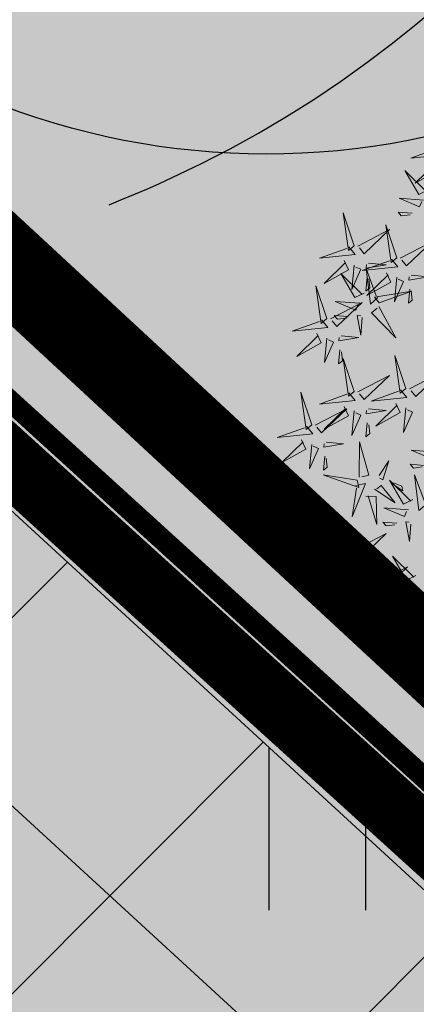
# Model space of a CAD drawing. Units: metres. Extents: x 544853 to 553801, y 6584109 to 65843703.
# Drawn here: x 545194 to 545196, y 6584223 to 6584228 of the extents above; entities that cross this region are included whole.
import ezdxf

# ---------------------------------------------------------------- set-up
doc = ezdxf.new("R2010")
doc.units = ezdxf.units.M
doc.header["$MEASUREMENT"] = 0
for name, pattern in [('CENTER', [2, 1.25, -0.25, 0.25, -0.25]), ('DASHDOT', [25.4, 12.7, -6.35, 0, -6.35]), ('ISOPOOL', [8, 6, -2])]:
    doc.linetypes.add(name, pattern=pattern)
for name, color, linetype in [('+PUUD', 86, 'Continuous'), ('dp_krunt', 1, 'Continuous'), ('HALJASTUS', 92, 'Continuous'), ('HORISONTAAL', 42, 'Continuous'), ('OPT-kitsendus', 7, 'Continuous'), ('OPT_mood-piir', 1, 'Continuous'), ('Planeeritav haljastus', 7, 'Continuous'), ('SITRASS', 7, 'Continuous'), ('teekaitsevöönd', 137, 'CENTER')]:
    doc.layers.add(name, color=color, linetype=linetype)
doc.layers.add('Dendro_IV_väärtusklass', color=40, linetype='Continuous', lineweight=30)
doc.layers.add('OPT-halj-muru', color=61, linetype='Continuous', lineweight=25)
doc.styles.add('kalmuvälja_DP$0$Standard', font='txt')
doc.styles.add('romans', font='romans.shx')
doc.linetypes.add('-S-', pattern='A,10,-1.5,["S",romans,S=1.4,R=0,X=-0.7,Y=-0.7],-1.5,10,-3', length=26)
doc.linetypes.add('FENCELINE2', pattern='A,0.25,-0.1,[132,ltypeshp.shx,S=0.1,R=0,X=-0.1,Y=0],-0.1,1', length=1.45)
doc.linetypes.add('kalmuvälja_DP$0$+_LINE', pattern='A,0.5,-0.2,["+",kalmuvälja_DP$0$Standard,S=0.1,R=0,X=-0.1,Y=-0.05],-0.2', length=0.9)

# ---------------------------------------------------------------- blocks, each defined once
blk = doc.blocks.new('HEIN')
at = {"color": 0, "linetype": 'Continuous'}
for p, q in [((-0.4551, 0.7611), (-0.4551, -0.7611)), ((0.4551, 0.7611), (0.4551, -0.7611))]:
    blk.add_line(p, q, dxfattribs=at)
blk = doc.blocks.new('dsfsdf')
at = {"layer": '+PUUD', "color": 78, "lineweight": 13}
for points in [[(545104.0225, 6584746.8925), (545104.0509, 6584746.858), (545103.8907, 6584746.8418), (545104.0139, 6584746.8854)], [(545103.9682, 6584746.6994), (545103.9271, 6584746.6787), (545103.864, 6584746.7864), (545103.9598, 6584746.6921)], [(545103.6372, 6584746.4481), (545103.5879, 6584746.5957), (545103.6114, 6584746.4268), (545103.6372, 6584746.4481)], [(545103.8968, 6584746.5939), (545103.8338, 6584746.5986), (545103.8484, 6584746.5817), (545103.8884, 6584746.5866)], [(545103.653, 6584746.4466), (545103.7949, 6584746.5202), (545103.6814, 6584746.4121), (545103.6601, 6584746.438)], [(545103.8284, 6584746.3936), (545103.779, 6584746.5412), (545103.8025, 6584746.3723), (545103.8284, 6584746.3936)], [(545103.6129, 6584746.4425), (545103.6414, 6584746.4081), (545103.4811, 6584746.3918), (545103.6043, 6584746.4354)], [(545103.8041, 6584746.388), (545103.8325, 6584746.3535), (545103.6723, 6584746.3373), (545103.7954, 6584746.3809)], [(545103.5912, 6584746.3812), (545103.611, 6584746.3396), (545103.5021, 6584746.2787), (545103.5983, 6584746.3725)], [(545103.6368, 6584746.3609), (545103.6263, 6584746.2508), (545103.6668, 6584746.3421), (545103.644, 6584746.3523)], [(545103.7433, 6584746.2153), (545103.7094, 6584746.1862), (545103.6899, 6584746.346), (545103.7361, 6584746.2238)], [(545103.7012, 6584746.3705), (545103.7799, 6584746.3629), (545103.6911, 6584746.3477), (545103.6926, 6584746.3634)], [(545103.6815, 6584746.2358), (545103.6404, 6584746.2151), (545103.5773, 6584746.3228), (545103.6731, 6584746.2285)], [(545103.6952, 6584746.3076), (545103.6892, 6584746.2447), (545103.7064, 6584746.2589), (545103.7023, 6584746.299)], [(545103.7823, 6584746.3266), (545103.8021, 6584746.285), (545103.6932, 6584746.2242), (545103.7894, 6584746.318)], [(545103.828, 6584746.3063), (545103.8175, 6584746.1963), (545103.8579, 6584746.2876), (545103.8351, 6584746.2977)], [(545103.5144, 6584746.1209), (545103.465, 6584746.2685), (545103.4885, 6584746.0996), (545103.5144, 6584746.1209)], [(545103.8864, 6584746.2531), (545103.8804, 6584746.1902), (545103.8976, 6584746.2044), (545103.8935, 6584746.2445)], [(545103.7494, 6584746.1911), (545103.896, 6584746.2435), (545103.7276, 6584746.2165), (545103.7494, 6584746.1911)], [(545103.5301, 6584746.1193), (545103.672, 6584746.1929), (545103.5585, 6584746.0849), (545103.5372, 6584746.1107)], [(545103.6622, 6584746.1897), (545103.5519, 6584746.198), (545103.644, 6584746.1594), (545103.6537, 6584746.1824)], [(545103.7482, 6584746.1753), (545103.8247, 6584746.035), (545103.7143, 6584746.1462), (545103.7397, 6584746.168)], [(545103.6101, 6584746.1302), (545103.5471, 6584746.135), (545103.5617, 6584746.118), (545103.6017, 6584746.123)], [(545103.6731, 6584746.1255), (545103.6671, 6584746.0468), (545103.6501, 6584746.1352), (545103.6659, 6584746.134)], [(545103.49, 6584746.1153), (545103.5185, 6584746.0808), (545103.3582, 6584746.0646), (545103.4814, 6584746.1082)], [(545103.4683, 6584746.0539), (545103.4881, 6584746.0123), (545103.3792, 6584745.9514), (545103.4754, 6584746.0453)], [(545103.514, 6584746.0336), (545103.5035, 6584745.9235), (545103.5439, 6584746.0149), (545103.5211, 6584746.025)], [(545103.5784, 6584746.0433), (545103.657, 6584746.0356), (545103.5683, 6584746.0204), (545103.5698, 6584746.0362)], [(545103.5724, 6584745.9804), (545103.5663, 6584745.9175), (545103.5836, 6584745.9317), (545103.5795, 6584745.9717)], [(545103.8693, 6584745.8072), (545103.82, 6584745.9549), (545103.8435, 6584745.7859), (545103.8693, 6584745.8072)], [(545103.6372, 6584745.7936), (545103.5879, 6584745.9412), (545103.6114, 6584745.7723), (545103.6372, 6584745.7936)], [(545103.653, 6584745.7921), (545103.7949, 6584745.8656), (545103.6814, 6584745.7576), (545103.6601, 6584745.7835)], [(545103.8851, 6584745.8057), (545104.027, 6584745.8793), (545103.9135, 6584745.7712), (545103.8922, 6584745.7971)], [(545103.4461, 6584745.6436), (545103.3967, 6584745.7912), (545103.4203, 6584745.6223), (545103.4461, 6584745.6436)], [(545103.6129, 6584745.788), (545103.6414, 6584745.7535), (545103.4811, 6584745.7373), (545103.6043, 6584745.7809)], [(545103.845, 6584745.8017), (545103.8735, 6584745.7672), (545103.7132, 6584745.7509), (545103.8364, 6584745.7946)], [(545103.5912, 6584745.7267), (545103.611, 6584745.6851), (545103.5021, 6584745.6242), (545103.5983, 6584745.718)], [(545103.8233, 6584745.7403), (545103.8431, 6584745.6987), (545103.7341, 6584745.6378), (545103.8304, 6584745.7317)], [(545103.4618, 6584745.6421), (545103.6037, 6584745.7156), (545103.4903, 6584745.6076), (545103.4689, 6584745.6335)], [(545103.6368, 6584745.7064), (545103.6263, 6584745.5963), (545103.6668, 6584745.6876), (545103.644, 6584745.6977)], [(545103.7012, 6584745.716), (545103.7799, 6584745.7084), (545103.6911, 6584745.6932), (545103.6926, 6584745.7089)], [(545103.8689, 6584745.72), (545103.8584, 6584745.6099), (545103.8989, 6584745.7012), (545103.8761, 6584745.7114)], [(545103.4218, 6584745.638), (545103.4502, 6584745.6035), (545103.29, 6584745.5873), (545103.4132, 6584745.6309)], [(545103.6952, 6584745.6531), (545103.6892, 6584745.5902), (545103.7064, 6584745.6044), (545103.7023, 6584745.6445)], [(545103.4, 6584745.5767), (545103.4199, 6584745.5351), (545103.3109, 6584745.4742), (545103.4072, 6584745.568)], [(545103.4457, 6584745.5564), (545103.4352, 6584745.4463), (545103.4757, 6584745.5376), (545103.4528, 6584745.5477)], [(545103.5101, 6584745.566), (545103.5887, 6584745.5584), (545103.5, 6584745.5432), (545103.5015, 6584745.5589)], [(545103.6595, 6584745.4084), (545103.6602, 6584745.5683), (545103.7033, 6584745.4176), (545103.6705, 6584745.4107)], [(545103.5041, 6584745.5031), (545103.4981, 6584745.4402), (545103.5153, 6584745.4544), (545103.5112, 6584745.4945)], [(545104.0035, 6584745.5215), (545103.8932, 6584745.5298), (545103.9854, 6584745.4912), (545103.995, 6584745.5143)], [(545103.7493, 6584745.4159), (545103.7925, 6584745.482), (545103.7649, 6584745.3963), (545103.7516, 6584745.405)], [(545103.9514, 6584745.4621), (545103.8884, 6584745.4668), (545103.903, 6584745.4499), (545103.943, 6584745.4548)], [(545103.6509, 6584745.3952), (545103.4972, 6584745.4199), (545103.6578, 6584745.3624), (545103.6509, 6584745.3952)], [(545103.9618, 6584745.2881), (545103.9279, 6584745.2589), (545103.9084, 6584745.4188), (545103.9545, 6584745.2965)], [(545103.6446, 6584745.371), (545103.6883, 6584745.3802), (545103.6284, 6584745.2308), (545103.6469, 6584745.3601)], [(545103.728, 6584745.3544), (545103.8207, 6584745.294), (545103.7585, 6584745.3722), (545103.7389, 6584745.3567)], [(545103.9, 6584745.3085), (545103.8588, 6584745.2879), (545103.7957, 6584745.3956), (545103.8915, 6584745.3013)], [(545103.8023, 6584745.3814), (545103.8552, 6584745.3469), (545103.8506, 6584745.3687), (545103.8132, 6584745.3837)], [(545103.6889, 6584745.3233), (545103.7349, 6584745.3216), (545103.7383, 6584745.1968), (545103.6998, 6584745.3256)], [(545103.8806, 6584745.2625), (545103.7704, 6584745.2707), (545103.8625, 6584745.2321), (545103.8722, 6584745.2552)], [(545103.6236, 6584745.0845), (545103.5742, 6584745.2322), (545103.5978, 6584745.0632), (545103.6236, 6584745.0845)], [(545103.8286, 6584745.203), (545103.7656, 6584745.2077), (545103.7801, 6584745.1908), (545103.8201, 6584745.1957)], [(545103.8916, 6584745.1983), (545103.8856, 6584745.1195), (545103.8686, 6584745.2079), (545103.8843, 6584745.2068)], [(545103.6393, 6584745.083), (545103.7812, 6584745.1566), (545103.6678, 6584745.0485), (545103.6464, 6584745.0744)], [(545103.5993, 6584745.079), (545103.6277, 6584745.0445), (545103.4675, 6584745.0282), (545103.5906, 6584745.0719)], [(545103.7192, 6584744.9346), (545103.6698, 6584745.0822), (545103.6933, 6584744.9132), (545103.7192, 6584744.9346)], [(545103.5775, 6584745.0176), (545103.5974, 6584744.976), (545103.4884, 6584744.9151), (545103.5846, 6584745.009)], [(545103.9136, 6584744.9676), (545103.8725, 6584744.947), (545103.8094, 6584745.0547), (545103.9052, 6584744.9604)], [(545103.6232, 6584744.9973), (545103.6127, 6584744.8872), (545103.6531, 6584744.9785), (545103.6303, 6584744.9887)], [(545103.6876, 6584745.0069), (545103.7662, 6584744.9993), (545103.6775, 6584744.9841), (545103.679, 6584744.9998)], [(545103.7349, 6584744.933), (545103.8768, 6584745.0066), (545103.7633, 6584744.8985), (545103.742, 6584744.9244)], [(545103.6948, 6584744.929), (545103.7233, 6584744.8945), (545103.563, 6584744.8782), (545103.6862, 6584744.9219)], [(545103.6816, 6584744.944), (545103.6756, 6584744.8811), (545103.6928, 6584744.8953), (545103.6887, 6584744.9354)], [(545103.8943, 6584744.9216), (545103.784, 6584744.9298), (545103.8761, 6584744.8913), (545103.8858, 6584744.9143)], [(545103.6731, 6584744.8676), (545103.6929, 6584744.826), (545103.584, 6584744.7651), (545103.6802, 6584744.859)], [(545103.7188, 6584744.8473), (545103.7082, 6584744.7372), (545103.7487, 6584744.8285), (545103.7259, 6584744.8387)], [(545103.7832, 6584744.8569), (545103.8618, 6584744.8493), (545103.773, 6584744.8341), (545103.7745, 6584744.8498)], [(545103.8422, 6584744.8621), (545103.7792, 6584744.8668), (545103.7938, 6584744.8499), (545103.8337, 6584744.8548)], [(545103.9052, 6584744.8574), (545103.8992, 6584744.7786), (545103.8822, 6584744.867), (545103.898, 6584744.8659)], [(545103.9376, 6584744.7164), (545103.8882, 6584744.864), (545103.9118, 6584744.6951), (545103.9376, 6584744.7164)], [(545103.7771, 6584744.794), (545103.7711, 6584744.7311), (545103.7884, 6584744.7453), (545103.7843, 6584744.7854)], [(545103.9133, 6584744.7108), (545103.9417, 6584744.6763), (545103.7815, 6584744.6601), (545103.9047, 6584744.7037)], [(545103.8915, 6584744.6494), (545103.9114, 6584744.6078), (545103.8024, 6584744.547), (545103.8987, 6584744.6408)]]:
    blk.add_lwpolyline(points, dxfattribs=at)
at = {"layer": '+PUUD', "lineweight": 13}
for points in [[(545104.0008, 6584746.8312), (545104.0206, 6584746.7896), (545103.9116, 6584746.7287), (545104.0079, 6584746.8225)], [(545103.9489, 6584746.6533), (545103.8386, 6584746.6616), (545103.9307, 6584746.623), (545103.9404, 6584746.646)], [(545103.8441, 6584746.3921), (545103.986, 6584746.4656), (545103.8726, 6584746.3576), (545103.8512, 6584746.3834)], [(545103.8924, 6584746.316), (545103.971, 6584746.3084), (545103.8823, 6584746.2931), (545103.8838, 6584746.3089)]]:
    blk.add_lwpolyline(points, dxfattribs=at)
blk = doc.blocks.new('A$C5d079346')
at = {"layer": 'Dendro_IV_väärtusklass'}
blk.add_ellipse((545194.8729, 6584230.6755), major_axis=(-2.5319, 2.4165), ratio=1, dxfattribs=at)

msp = doc.modelspace()

# ---------------------------------------------------------------- hatches: boundary and pattern name
at = {"layer": 'OPT-halj-muru', "linetype": 'DASHDOT', "ltscale": 0.5, "true_color": 0xd7ebd2, "transparency": 33554687}
h = msp.add_hatch(color=254, dxfattribs=at)
h.dxf.hatch_style = 1
h.paths.add_polyline_path([(545208.73, 6584289.11), (545160.65, 6584248.95), (545205.45, 6584208.27), (545215.52, 6584219.38), (545230.23, 6584237.96), (545236.28, 6584245.6), (545234.35, 6584248.64), (545223.43, 6584265.87)])
at = {"layer": 'OPT-kitsendus', "ltscale": 0.5, "transparency": 33554687}
h = msp.add_hatch(dxfattribs=at)
h.set_pattern_fill('ANSI31', color=33, scale=10)
h.set_pattern_definition([(45, (0, 0), (-0.88388347648, 0.88388347648), [])])
h.paths.add_polyline_path([(545210.0296, 6584201.926), (545173.2465, 6584236.0188), (545170.7961, 6584238.2871), (545157.8879, 6584250.1451), (545155.1469, 6584253.8766), (545152.2196, 6584256.3898), (545156.6225, 6584261.3698), (545171.0009, 6584246.5406), (545184.7493, 6584233.6886), (545212.3143, 6584208.3908), (545214.469, 6584206.4186)])

# ---------------------------------------------------------------- linework, layer by layer
at = {"layer": 'dp_krunt', "ltscale": 0.5, "const_width": 0.3, "flags": 128}
msp.add_lwpolyline([(545164.5024, 6584252.1678), (545208.73, 6584289.11), (545223.43, 6584265.87), (545234.35, 6584248.64), (545236.28, 6584245.6), (545230.2607, 6584237.9751), (545215.52, 6584219.38), (545208.822, 6584211.9903), (545164.5024, 6584252.1678)], dxfattribs=at)
msp.add_lwpolyline([(545164.5, 6584252.17), (545160.65, 6584248.95), (545205.4205, 6584208.2723), (545208.822, 6584211.9903), (545164.5, 6584252.17)], close=True, dxfattribs=at)
at = {"layer": 'HORISONTAAL', "linetype": 'ISOPOOL', "ltscale": 0.5, "flags": 128}
msp.add_lwpolyline([(545172.8389, 6584236.6161, 0.014603), (545179.7989, 6584232.1599, 0.016679), (545186.125, 6584228.6468, 0.001033), (545188.8026, 6584227.2816, 0.010547), (545189.0678, 6584227.154, 0.063331), (545190.6124, 6584226.6749, 0.056426), (545192.4226, 6584226.5634, 0.048448), (545193.4369, 6584226.7146, 0.047215), (545194.4292, 6584227.0647, 0.114632), (545196.3317, 6584228.5468, -0.106699), (545198.347, 6584230.1682, -0.002876), (545200.4116, 6584231.1888, 0.00202), (545203.3541, 6584232.6373, 0.002231), (545208.438, 6584235.1938, 0.099697), (545208.5389, 6584235.2736, 0.043339), (545208.6103, 6584235.3744, 0.001325), (545210.64, 6584238.8623, 0.000584), (545213.2218, 6584243.3381, 0.008553), (545213.3924, 6584243.6467, 0.048816), (545213.9168, 6584244.9215, -0.016402), (545215.2262, 6584248.8007, -0.009337), (545216.0263, 6584250.8213, 0.012091), (545216.6356, 6584252.3853, 0.056711), (545217.021, 6584254.0021, 0.040329), (545217.1145, 6584256.3338, 0.02578), (545216.9324, 6584258.3058, 0.023028), (545216.5145, 6584260.4829, 0.037748), (545215.5773, 6584263.397, -0.055246), (545215.0059, 6584265.4125, -0.004849), (545214.7692, 6584266.9162, 0.003839), (545214.4739, 6584268.8161, 0.006603), (545214.0775, 6584271.058, -0.007753), (545213.7443, 6584272.968, -0.047963), (545213.6613, 6584274.3177, -0.020823), (545213.8978, 6584277.4178, -0.03052), (545214.0831, 6584278.4434, -0.051707), (545214.2904, 6584279.0236, -0.189035), (545214.8205, 6584279.5181, -0.183514), (545215.5657, 6584279.5286, -0.082923), (545217.2179, 6584278.5948, 0.038885), (545220.5356, 6584276.3145, 0.006291), (545222.8722, 6584275.0019, -0.005041), (545225.7923, 6584273.371, -0.054595), (545228.6958, 6584271.2606, -0.03441), (545232.6305, 6584267.1573)], format="xyb", dxfattribs=at)
at = {"layer": 'OPT-kitsendus', "color": 33, "ltscale": 0.5, "flags": 128}
msp.add_lwpolyline([(545210.0296, 6584201.926), (545173.2465, 6584236.0188), (545170.7961, 6584238.2871), (545157.8879, 6584250.1451), (545155.1469, 6584253.8766), (545152.2196, 6584256.3898), (545156.6225, 6584261.3698), (545171.0009, 6584246.5406), (545184.7493, 6584233.6886), (545212.3143, 6584208.3908), (545214.469, 6584206.4186), (545210.0296, 6584201.926)], dxfattribs=at)
at = {"layer": 'OPT_mood-piir', "color": 0, "linetype": 'FENCELINE2', "ltscale": 3, "const_width": 0.1, "flags": 128}
msp.add_lwpolyline([(545212.312, 6584282.5388), (545232.3612, 6584251.1974), (545232.3612, 6584251.1974), (545228.7472, 6584248.7768), (545228.7472, 6584248.7768), (545232.8465, 6584241.7857), (545230.7768, 6584239.2738), (545215.9134, 6584229.0658), (545201.4241, 6584218.965), (545164.8735, 6584252.1813)], dxfattribs=at)
at = {"layer": 'SITRASS', "linetype": '-S-', "ltscale": 0.5, "flags": 128}
msp.add_lwpolyline([(545156.1827, 6584260.2862), (545170.3084, 6584245.853), (545179.692, 6584237.0019), (545188.4467, 6584228.9088), (545200.8521, 6584217.5263), (545211.6391, 6584207.6531)], dxfattribs=at)
at = {"layer": 'teekaitsevöönd', "linetype": 'kalmuvälja_DP$0$+_LINE', "ltscale": 8, "const_width": 0.4, "elevation": 39.1145, "flags": 128}
msp.add_lwpolyline([(545155.7415, 6584261.7459), (545213.6841, 6584208.1189)], dxfattribs=at)

# ---------------------------------------------------------------- block references
at = {"color": 0, "ltscale": 0.5}
msp.add_blockref('A$C5d079346', (0, 0), dxfattribs=at)
at = {"layer": 'HALJASTUS', "xscale": 0.5, "yscale": 0.5, "zscale": 0.45}
msp.add_blockref('HEIN', (545195.1112, 6584224.0024, 39.029), dxfattribs=at)
at = {"layer": 'Planeeritav haljastus', "lineweight": 9, "xscale": 1.046784427272214, "yscale": 1.046784427272214, "zscale": 1.046784427272214}
msp.add_blockref('dsfsdf', (-25410.7132, -308583.2946, 39.029), dxfattribs=at)

doc.saveas('drawing.dxf')
